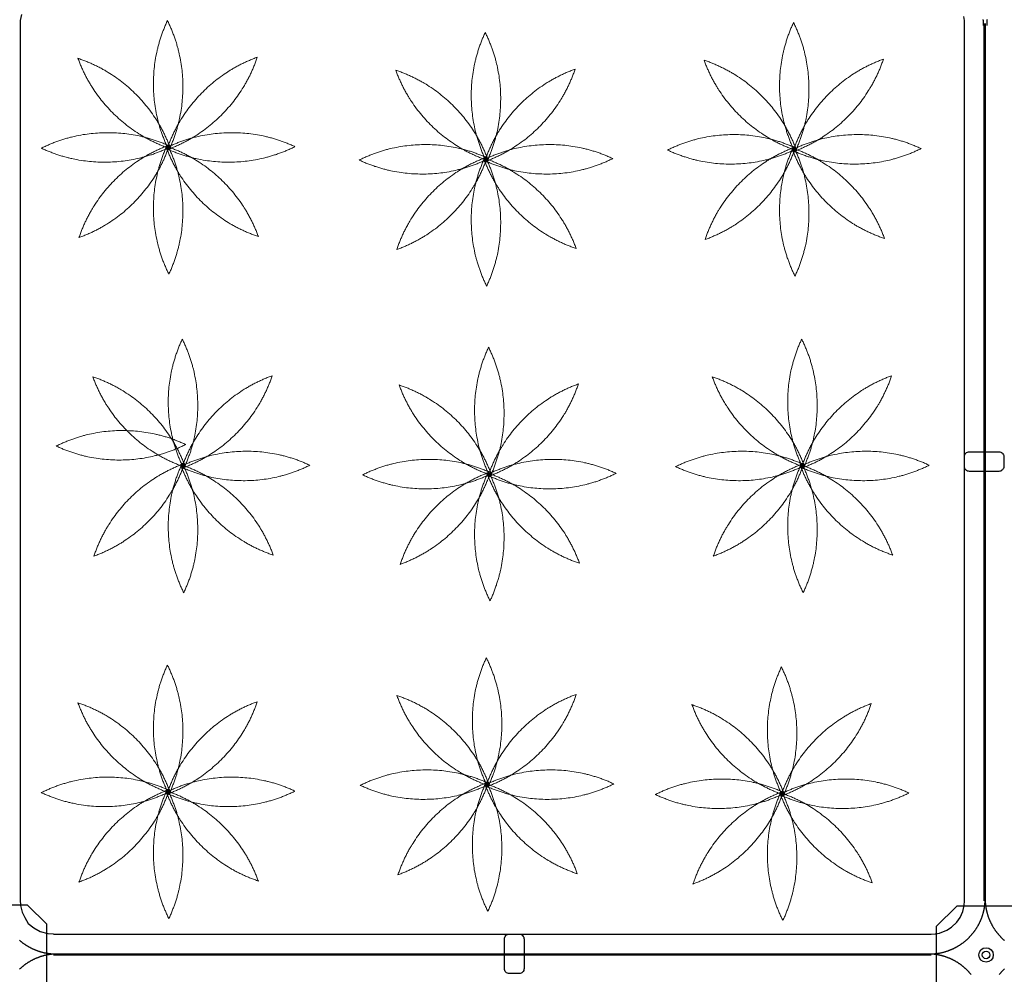
# Model space of a CAD drawing. Extents: x -610 to 603, y -419 to 423.
# Drawn here: x -342 to -192, y -111 to 35 of the extents above; entities that cross this region are included whole.
import ezdxf

# ---------------------------------------------------------------- set-up
doc = ezdxf.new("R2010")
doc.units = 0
doc.header["$LTSCALE"] = 15.24
doc.header["$MEASUREMENT"] = 0
doc.layers.add('____-69', color=7, linetype='CONTINUOUS')
doc.layers.add('レイヤ-1', color=7, linetype='CONTINUOUS')

msp = doc.modelspace()

# ---------------------------------------------------------------- linework, layer by layer
at = {"layer": '____-69', "color": 2, "linetype": 'Continuous'}
for p, q in [((-342.38, 34.03), (-342.38, -99.6)), ((-198.51, -99.6), (-198.51, 34.03)), ((-195.51, -99.6), (-195.51, 34.03)), ((-195.37, 34.03), (-195.37, -99.6)), ((-337.28, -104.69), (-203.6, -104.69)), ((-337.28, -107.69), (-203.6, -107.69)), ((-203.6, -107.88), (-337.28, -107.88))]:
    msp.add_line(p, q, dxfattribs=at)
for points in [[(-342.19, 35.38), (-342.36, 34.48), (-342.38, 32.99), (-342.38, -99.45), (-342.32, -100.34), (-342.08, -101.32), (-341.66, -102.14), (-341.14, -103.04), (-340.28, -103.72), (-339.35, -104.26), (-338.18, -104.61), (-336.38, -104.69), (-325.59, -104.69), (-206.3, -104.69), (-203.75, -104.68), (-202.68, -104.65)], [(-204.5, -104.69), (-203, -104.66), (-202.35, -104.54), (-201.21, -104.1), (-200.5, -103.64), (-199.71, -102.88), (-199.19, -102.14), (-198.78, -101.24), (-198.56, -100.34), (-198.51, -99.6), (-198.51, 34.48), (-198.62, 35.08)]]:
    msp.add_lwpolyline(points, dxfattribs=at)
at = {"layer": '____-69', "color": 2, "linetype": 'Continuous', "flags": 128}
for points in [[(-195.62, 33.72), (-195.62, 33.79), (-195.62, 33.86), (-195.62, 33.93), (-195.62, 33.99), (-195.62, 34.06), (-195.63, 34.13), (-195.63, 34.2), (-195.63, 34.27), (-195.63, 34.34), (-195.64, 34.4), (-195.64, 34.47), (-195.65, 34.54), (-195.65, 34.61)], [(-195.09, 34.61), (-195.1, 34.54), (-195.1, 34.47), (-195.11, 34.4), (-195.11, 34.34), (-195.11, 34.27), (-195.12, 34.2), (-195.12, 34.13), (-195.12, 34.06), (-195.12, 33.99), (-195.12, 33.93), (-195.12, 33.86), (-195.12, 33.79), (-195.12, 33.72), (-195.12, 33.72)], [(-203.94, -107.69), (-203.87, -107.69), (-203.8, -107.69), (-203.73, -107.69), (-203.66, -107.69), (-203.59, -107.69), (-203.53, -107.69), (-203.46, -107.68), (-203.39, -107.68), (-203.32, -107.68), (-203.25, -107.67), (-203.18, -107.67), (-203.12, -107.66), (-203.05, -107.66), (-202.98, -107.65), (-202.91, -107.64), (-202.85, -107.64), (-202.78, -107.63), (-202.71, -107.62), (-202.65, -107.61), (-202.58, -107.6), (-202.51, -107.59), (-202.45, -107.58), (-202.38, -107.57), (-202.31, -107.56), (-202.25, -107.55), (-202.18, -107.53), (-202.12, -107.52), (-202.05, -107.51), (-201.99, -107.49), (-201.92, -107.48), (-201.85, -107.46), (-201.79, -107.45), (-201.72, -107.43), (-201.66, -107.41), (-201.59, -107.4), (-201.53, -107.38), (-201.47, -107.36), (-201.4, -107.34), (-201.34, -107.32), (-201.27, -107.3), (-201.21, -107.28), (-201.15, -107.26), (-201.08, -107.24), (-201.02, -107.22), (-200.95, -107.19), (-200.89, -107.17), (-200.83, -107.15), (-200.77, -107.12), (-200.7, -107.1), (-200.64, -107.07), (-200.58, -107.04), (-200.51, -107.02), (-200.45, -106.99), (-200.39, -106.96), (-200.33, -106.94), (-200.27, -106.91), (-200.2, -106.88), (-200.14, -106.85), (-200.08, -106.82), (-200.02, -106.79), (-199.96, -106.76), (-199.9, -106.72), (-199.84, -106.69), (-199.78, -106.66), (-199.78, -106.66), (-199.71, -106.62), (-199.65, -106.59), (-199.59, -106.56), (-199.53, -106.52), (-199.48, -106.49), (-199.42, -106.45), (-199.36, -106.42), (-199.3, -106.38), (-199.24, -106.34), (-199.19, -106.31), (-199.13, -106.27), (-199.07, -106.23), (-199.02, -106.19), (-198.96, -106.15), (-198.9, -106.12), (-198.85, -106.08), (-198.8, -106.04), (-198.74, -106), (-198.69, -105.96), (-198.63, -105.91), (-198.58, -105.87), (-198.53, -105.83), (-198.48, -105.79), (-198.42, -105.75), (-198.37, -105.7), (-198.32, -105.66), (-198.27, -105.62), (-198.22, -105.57), (-198.17, -105.53), (-198.12, -105.48), (-198.07, -105.44), (-198.02, -105.39), (-197.97, -105.35), (-197.92, -105.3), (-197.88, -105.25), (-197.83, -105.21), (-197.78, -105.16), (-197.74, -105.11), (-197.69, -105.06), (-197.64, -105.01), (-197.6, -104.96), (-197.55, -104.91), (-197.51, -104.86), (-197.46, -104.81), (-197.42, -104.76), (-197.38, -104.71), (-197.33, -104.66), (-197.29, -104.61), (-197.25, -104.55), (-197.2, -104.5), (-197.16, -104.45), (-197.12, -104.39), (-197.08, -104.34), (-197.04, -104.28), (-197, -104.23), (-196.96, -104.17), (-196.92, -104.12), (-196.88, -104.06), (-196.84, -104.01), (-196.8, -103.95), (-196.76, -103.89), (-196.73, -103.83), (-196.69, -103.78), (-196.65, -103.72), (-196.65, -103.72), (-196.62, -103.66), (-196.58, -103.6), (-196.54, -103.54), (-196.51, -103.48), (-196.48, -103.42), (-196.44, -103.36), (-196.41, -103.3), (-196.38, -103.24), (-196.34, -103.18), (-196.31, -103.12), (-196.28, -103.06), (-196.25, -103), (-196.22, -102.94), (-196.19, -102.88), (-196.16, -102.82), (-196.13, -102.76), (-196.1, -102.69), (-196.08, -102.63), (-196.05, -102.57), (-196.02, -102.51), (-196, -102.45), (-195.97, -102.39), (-195.95, -102.32), (-195.92, -102.26), (-195.9, -102.2), (-195.87, -102.13), (-195.85, -102.07), (-195.83, -102.01), (-195.81, -101.95), (-195.79, -101.88), (-195.77, -101.82), (-195.75, -101.75), (-195.73, -101.69), (-195.71, -101.63), (-195.69, -101.56), (-195.67, -101.5), (-195.65, -101.43), (-195.63, -101.37), (-195.62, -101.3), (-195.6, -101.24), (-195.59, -101.17), (-195.57, -101.11), (-195.56, -101.04), (-195.54, -100.97), (-195.53, -100.91), (-195.52, -100.84), (-195.5, -100.78), (-195.49, -100.71), (-195.48, -100.64), (-195.47, -100.58), (-195.46, -100.51), (-195.45, -100.44), (-195.44, -100.37), (-195.43, -100.31), (-195.42, -100.24), (-195.42, -100.17), (-195.41, -100.1), (-195.4, -100.04), (-195.4, -99.97), (-195.39, -99.9), (-195.39, -99.83), (-195.38, -99.76), (-195.38, -99.69), (-195.37, -99.62), (-195.37, -99.62)], [(-195.37, -99.62), (-195.37, -99.69), (-195.36, -99.76), (-195.36, -99.83), (-195.35, -99.9), (-195.35, -99.97), (-195.34, -100.04), (-195.33, -100.1), (-195.33, -100.17), (-195.32, -100.24), (-195.31, -100.31), (-195.3, -100.37), (-195.29, -100.44), (-195.28, -100.51), (-195.27, -100.58), (-195.26, -100.64), (-195.25, -100.71), (-195.24, -100.78), (-195.23, -100.84), (-195.21, -100.91), (-195.2, -100.97), (-195.19, -101.04), (-195.17, -101.11), (-195.16, -101.17), (-195.14, -101.24), (-195.13, -101.3), (-195.11, -101.37), (-195.09, -101.43), (-195.07, -101.5), (-195.06, -101.56), (-195.04, -101.63), (-195.02, -101.69), (-195, -101.75), (-194.98, -101.82), (-194.96, -101.88), (-194.94, -101.95), (-194.92, -102.01), (-194.89, -102.07), (-194.87, -102.13), (-194.85, -102.2), (-194.82, -102.26), (-194.8, -102.32), (-194.77, -102.39), (-194.75, -102.45), (-194.72, -102.51), (-194.7, -102.57), (-194.67, -102.63), (-194.64, -102.69), (-194.61, -102.76), (-194.58, -102.82), (-194.55, -102.88), (-194.53, -102.94), (-194.49, -103), (-194.46, -103.06), (-194.43, -103.12), (-194.4, -103.18), (-194.37, -103.24), (-194.34, -103.3), (-194.3, -103.36), (-194.27, -103.42), (-194.23, -103.48), (-194.2, -103.54), (-194.16, -103.6), (-194.13, -103.66), (-194.09, -103.72), (-194.09, -103.72), (-194.05, -103.78), (-194.02, -103.83), (-193.98, -103.89), (-193.94, -103.95), (-193.9, -104.01), (-193.86, -104.06), (-193.83, -104.12), (-193.79, -104.17), (-193.75, -104.23), (-193.71, -104.28), (-193.66, -104.34), (-193.62, -104.39), (-193.58, -104.45), (-193.54, -104.5), (-193.5, -104.55), (-193.46, -104.61), (-193.41, -104.66), (-193.37, -104.71), (-193.33, -104.76), (-193.28, -104.81), (-193.24, -104.86), (-193.19, -104.91), (-193.15, -104.96), (-193.1, -105.01), (-193.06, -105.06), (-193.01, -105.11), (-192.96, -105.16), (-192.92, -105.21), (-192.87, -105.25), (-192.82, -105.3), (-192.77, -105.35), (-192.72, -105.39), (-192.67, -105.44), (-192.62, -105.48), (-192.58, -105.53), (-192.53, -105.57), (-192.47, -105.62), (-192.42, -105.66)], [(-342.47, -105.62), (-342.42, -105.66), (-342.37, -105.7), (-342.32, -105.75), (-342.27, -105.79), (-342.22, -105.83), (-342.16, -105.87), (-342.11, -105.91), (-342.06, -105.96), (-342, -106), (-341.95, -106.04), (-341.89, -106.08), (-341.84, -106.12), (-341.78, -106.15), (-341.73, -106.19), (-341.67, -106.23), (-341.62, -106.27), (-341.56, -106.31), (-341.5, -106.34), (-341.44, -106.38), (-341.39, -106.42), (-341.33, -106.45), (-341.27, -106.49), (-341.21, -106.52), (-341.15, -106.56), (-341.09, -106.59), (-341.03, -106.62), (-340.97, -106.66), (-340.97, -106.66), (-340.91, -106.69), (-340.85, -106.72), (-340.79, -106.76), (-340.73, -106.79), (-340.66, -106.82), (-340.6, -106.85), (-340.54, -106.88), (-340.48, -106.91), (-340.42, -106.94), (-340.35, -106.96), (-340.29, -106.99), (-340.23, -107.02), (-340.17, -107.04), (-340.1, -107.07), (-340.04, -107.1), (-339.98, -107.12), (-339.92, -107.15), (-339.85, -107.17), (-339.79, -107.19), (-339.73, -107.22), (-339.66, -107.24), (-339.6, -107.26), (-339.54, -107.28), (-339.47, -107.3), (-339.41, -107.32), (-339.34, -107.34), (-339.28, -107.36), (-339.21, -107.38), (-339.15, -107.4), (-339.08, -107.41), (-339.02, -107.43), (-338.96, -107.45), (-338.89, -107.46), (-338.82, -107.48), (-338.76, -107.49), (-338.69, -107.51), (-338.63, -107.52), (-338.56, -107.53), (-338.5, -107.55), (-338.43, -107.56), (-338.36, -107.57), (-338.3, -107.58), (-338.23, -107.59), (-338.16, -107.6), (-338.1, -107.61), (-338.03, -107.62), (-337.96, -107.63), (-337.9, -107.64), (-337.83, -107.64), (-337.76, -107.65), (-337.7, -107.66), (-337.63, -107.66), (-337.56, -107.67), (-337.49, -107.67), (-337.42, -107.68), (-337.36, -107.68), (-337.29, -107.68), (-337.22, -107.69), (-337.15, -107.69), (-337.08, -107.69), (-337.01, -107.69), (-336.94, -107.69), (-336.87, -107.69), (-336.81, -107.69), (-336.81, -107.69)], [(-337.05, -107.72), (-337.12, -107.72), (-337.19, -107.73), (-337.26, -107.73), (-337.33, -107.74), (-337.4, -107.74), (-337.46, -107.75), (-337.53, -107.76), (-337.6, -107.76), (-337.67, -107.77), (-337.74, -107.78), (-337.8, -107.79), (-337.87, -107.8), (-337.94, -107.81), (-338.01, -107.82), (-338.07, -107.83), (-338.14, -107.84), (-338.21, -107.85), (-338.27, -107.86), (-338.34, -107.88), (-338.4, -107.89), (-338.47, -107.9), (-338.54, -107.92), (-338.6, -107.93), (-338.67, -107.95), (-338.73, -107.96), (-338.8, -107.98), (-338.86, -108), (-338.93, -108.02), (-338.99, -108.03), (-339.06, -108.05), (-339.12, -108.07), (-339.18, -108.09), (-339.25, -108.11), (-339.31, -108.13), (-339.37, -108.15), (-339.44, -108.17), (-339.5, -108.2), (-339.56, -108.22), (-339.63, -108.24), (-339.69, -108.27), (-339.75, -108.29), (-339.82, -108.32), (-339.88, -108.34), (-339.94, -108.37), (-340, -108.39), (-340.06, -108.42), (-340.12, -108.45), (-340.19, -108.48), (-340.25, -108.51), (-340.31, -108.54), (-340.37, -108.56), (-340.43, -108.6), (-340.49, -108.63), (-340.55, -108.66), (-340.61, -108.69), (-340.67, -108.72), (-340.73, -108.75), (-340.79, -108.79), (-340.85, -108.82), (-340.91, -108.86), (-340.97, -108.89), (-341.03, -108.93), (-341.09, -108.96), (-341.15, -109), (-341.15, -109), (-341.21, -109.03), (-341.26, -109.07), (-341.32, -109.11), (-341.38, -109.15), (-341.44, -109.19), (-341.49, -109.23), (-341.55, -109.26), (-341.6, -109.3), (-341.66, -109.34), (-341.71, -109.38), (-341.77, -109.42), (-341.82, -109.47), (-341.88, -109.51), (-341.93, -109.55), (-341.98, -109.59), (-342.04, -109.63), (-342.09, -109.68), (-342.14, -109.72), (-342.19, -109.76), (-342.24, -109.81), (-342.29, -109.85), (-342.34, -109.9), (-342.39, -109.94), (-342.44, -109.99), (-342.49, -110.03)], [(-197.52, -110.82), (-197.57, -110.77), (-197.61, -110.72), (-197.65, -110.67), (-197.7, -110.61), (-197.74, -110.56), (-197.79, -110.51), (-197.83, -110.46), (-197.88, -110.41), (-197.92, -110.37), (-197.97, -110.32), (-198.01, -110.27), (-198.06, -110.22), (-198.11, -110.17), (-198.16, -110.13), (-198.2, -110.08), (-198.25, -110.03), (-198.3, -109.99), (-198.35, -109.94), (-198.4, -109.9), (-198.45, -109.85), (-198.5, -109.81), (-198.55, -109.76), (-198.6, -109.72), (-198.66, -109.68), (-198.71, -109.63), (-198.76, -109.59), (-198.81, -109.55), (-198.87, -109.51), (-198.92, -109.47), (-198.97, -109.42), (-199.03, -109.38), (-199.08, -109.34), (-199.14, -109.3), (-199.2, -109.26), (-199.25, -109.23), (-199.31, -109.19), (-199.37, -109.15), (-199.42, -109.11), (-199.48, -109.07), (-199.54, -109.03), (-199.6, -109), (-199.6, -109), (-199.66, -108.96), (-199.71, -108.93), (-199.77, -108.89), (-199.83, -108.86), (-199.89, -108.82), (-199.95, -108.79), (-200.01, -108.75), (-200.07, -108.72), (-200.13, -108.69), (-200.19, -108.66), (-200.25, -108.63), (-200.31, -108.6), (-200.37, -108.56), (-200.44, -108.54), (-200.5, -108.51), (-200.56, -108.48), (-200.62, -108.45), (-200.68, -108.42), (-200.74, -108.39), (-200.8, -108.37), (-200.87, -108.34), (-200.93, -108.32), (-200.99, -108.29), (-201.05, -108.27), (-201.12, -108.24), (-201.18, -108.22), (-201.24, -108.2), (-201.31, -108.17), (-201.37, -108.15), (-201.43, -108.13), (-201.5, -108.11), (-201.56, -108.09), (-201.62, -108.07), (-201.69, -108.05), (-201.75, -108.03), (-201.82, -108.02), (-201.88, -108), (-201.95, -107.98), (-202.01, -107.96), (-202.08, -107.95), (-202.14, -107.93), (-202.21, -107.92), (-202.27, -107.9), (-202.34, -107.89), (-202.41, -107.88), (-202.47, -107.86), (-202.54, -107.85), (-202.61, -107.84), (-202.67, -107.83), (-202.74, -107.82), (-202.81, -107.81), (-202.87, -107.8), (-202.94, -107.79), (-203.01, -107.78), (-203.08, -107.77), (-203.14, -107.76), (-203.21, -107.76), (-203.28, -107.75), (-203.35, -107.74), (-203.42, -107.74), (-203.49, -107.73), (-203.55, -107.73), (-203.62, -107.72), (-203.69, -107.72), (-203.69, -107.72)], [(-192.44, -109.99), (-192.49, -110.03), (-192.54, -110.08), (-192.59, -110.13), (-192.64, -110.17), (-192.68, -110.22), (-192.73, -110.27), (-192.78, -110.32), (-192.82, -110.37), (-192.87, -110.41), (-192.91, -110.46), (-192.96, -110.51), (-193, -110.56), (-193.05, -110.61), (-193.09, -110.67), (-193.14, -110.72), (-193.18, -110.77), (-193.22, -110.82)]]:
    msp.add_lwpolyline(points, dxfattribs=at)
at = {"layer": '____-69', "color": 1, "linetype": 'Continuous', "flags": 128}
for points in [[(-197.78, -34.2, -0.414214), (-198.53, -33.45), (-198.53, -31.95, -0.414214), (-197.78, -31.2), (-193.28, -31.2, -0.414214), (-192.53, -31.95), (-192.53, -33.45, -0.414214), (-193.28, -34.2)], [(-268.61, -105.44, -0.414214), (-267.86, -104.69), (-266.36, -104.69, -0.414214), (-265.61, -105.44), (-265.61, -109.94, -0.414214), (-266.36, -110.69), (-267.86, -110.69, -0.414214), (-268.61, -109.94)]]:
    msp.add_lwpolyline(points, format="xyb", close=True, dxfattribs=at)
at = {"layer": '____-69', "color": 1, "linetype": 'Continuous'}
for points in [[(-353.31, -112.16), (-350.2, -115.26), (-341.55, -115.26), (-338.33, -112.04), (-338.33, -103.16), (-341.25, -100.25), (-350.2, -100.25), (-353.3, -103.34), (-353.3, -112.16)], [(-202.82, -112.33), (-199.71, -115.43), (-191.06, -115.43), (-187.84, -112.22), (-187.84, -103.34), (-190.76, -100.42), (-199.71, -100.42), (-202.81, -103.52), (-202.81, -112.34)]]:
    msp.add_lwpolyline(points, dxfattribs=at)
for radius in [1.1, 0.588]:
    msp.add_circle((-195.23, -107.85), radius, dxfattribs=at)
at = {"layer": 'レイヤ-1', "color": 93, "linetype": 'Continuous', "lineweight": 18}
for points in [[(-319.94, 34.46), (-322.13, 29.76), (-322.01, 19.39), (-319.72, 14.73)], [(-319.72, 14.73), (-317.53, 19.44), (-317.64, 29.81), (-319.94, 34.46)], [(-224.56, 34.17), (-226.75, 29.47), (-226.64, 19.1), (-224.34, 14.44)], [(-224.34, 14.44), (-222.15, 19.15), (-222.27, 29.52), (-224.56, 34.17)], [(-271.53, 32.65), (-273.72, 27.95), (-273.6, 17.57), (-271.31, 12.92)], [(-271.31, 12.92), (-269.12, 17.62), (-269.23, 28), (-271.53, 32.65)], [(-333.57, 28.72), (-331.79, 23.85), (-324.37, 16.6), (-319.46, 14.93)], [(-319.46, 14.93), (-321.23, 19.81), (-328.65, 27.06), (-333.57, 28.72)], [(-320.04, 14.77), (-315.17, 16.55), (-307.91, 23.97), (-306.25, 28.88)], [(-306.25, 28.88), (-311.12, 27.11), (-318.37, 19.69), (-320.04, 14.77)], [(-224.66, 14.48), (-219.79, 16.26), (-212.54, 23.68), (-210.87, 28.59)], [(-210.87, 28.59), (-215.75, 26.82), (-223, 19.4), (-224.66, 14.48)], [(-271.63, 12.96), (-266.76, 14.74), (-259.5, 22.16), (-257.84, 27.07)], [(-257.84, 27.07), (-262.71, 25.3), (-269.97, 17.88), (-271.63, 12.96)], [(-238.19, 28.43), (-236.41, 23.56), (-228.99, 16.31), (-224.08, 14.64)], [(-224.08, 14.64), (-225.86, 19.52), (-233.28, 26.77), (-238.19, 28.43)], [(-285.16, 26.91), (-283.38, 22.04), (-275.96, 14.79), (-271.05, 13.12)], [(-271.05, 13.12), (-272.83, 18), (-280.24, 25.25), (-285.16, 26.91)], [(-319.42, 15.26), (-324.12, 17.45), (-334.49, 17.33), (-339.15, 15.03)], [(-300.51, 15.26), (-305.21, 17.45), (-315.59, 17.33), (-320.24, 15.03)], [(-224.04, 14.97), (-228.74, 17.16), (-239.12, 17.04), (-243.77, 14.74)], [(-205.13, 14.97), (-209.84, 17.16), (-220.21, 17.04), (-224.86, 14.74)], [(-339.15, 15.03), (-334.44, 12.84), (-324.07, 12.96), (-319.42, 15.26)], [(-333.41, 1.41), (-328.53, 3.18), (-321.28, 10.6), (-319.62, 15.52)], [(-319.62, 15.52), (-324.49, 13.74), (-331.74, 6.32), (-333.41, 1.41)], [(-319.94, 15.56), (-322.13, 10.85), (-322.01, 0.48), (-319.72, -4.17)], [(-320.24, 15.03), (-315.54, 12.84), (-305.16, 12.96), (-300.51, 15.26)], [(-320.2, 15.36), (-318.42, 10.48), (-311, 3.23), (-306.09, 1.57)], [(-306.09, 1.57), (-307.87, 6.44), (-315.29, 13.69), (-320.2, 15.36)], [(-319.72, -4.17), (-317.53, 0.53), (-317.64, 10.91), (-319.94, 15.56)], [(-271.01, 13.45), (-275.71, 15.64), (-286.08, 15.52), (-290.74, 13.22)], [(-252.1, 13.45), (-256.8, 15.64), (-267.18, 15.52), (-271.83, 13.22)], [(-238.03, 1.12), (-233.16, 2.89), (-225.91, 10.31), (-224.24, 15.23)], [(-224.24, 15.23), (-229.11, 13.45), (-236.37, 6.03), (-238.03, 1.12)], [(-224.56, 15.27), (-226.75, 10.56), (-226.64, 0.19), (-224.34, -4.46)], [(-224.82, 15.07), (-223.05, 10.19), (-215.63, 2.94), (-210.71, 1.28)], [(-210.71, 1.28), (-212.49, 6.15), (-219.91, 13.4), (-224.82, 15.07)], [(-224.34, -4.46), (-222.15, 0.24), (-222.27, 10.62), (-224.56, 15.27)], [(-285, -0.41), (-280.12, 1.37), (-272.87, 8.79), (-271.21, 13.7)], [(-271.21, 13.7), (-276.08, 11.93), (-283.33, 4.51), (-285, -0.41)], [(-271.53, 13.74), (-273.72, 9.04), (-273.6, -1.33), (-271.31, -5.98)], [(-271.79, 13.54), (-270.01, 8.67), (-262.59, 1.42), (-257.68, -0.25)], [(-257.68, -0.25), (-259.46, 4.63), (-266.88, 11.88), (-271.79, 13.54)], [(-271.31, -5.98), (-269.12, -1.28), (-269.23, 9.09), (-271.53, 13.74)], [(-243.77, 14.74), (-239.07, 12.55), (-228.69, 12.67), (-224.04, 14.97)], [(-224.86, 14.74), (-220.16, 12.55), (-209.79, 12.67), (-205.13, 14.97)], [(-290.74, 13.22), (-286.03, 11.03), (-275.66, 11.15), (-271.01, 13.45)], [(-271.83, 13.22), (-267.13, 11.03), (-256.75, 11.15), (-252.1, 13.45)], [(-317.68, -14.05), (-319.87, -18.76), (-319.75, -29.13), (-317.45, -33.78)], [(-317.45, -33.78), (-315.26, -29.08), (-315.38, -18.71), (-317.68, -14.05)], [(-223.32, -14.05), (-225.51, -18.76), (-225.39, -29.13), (-223.09, -33.78)], [(-223.09, -33.78), (-220.9, -29.08), (-221.02, -18.71), (-223.32, -14.05)], [(-271.02, -15.3), (-273.21, -20), (-273.09, -30.38), (-270.79, -35.03)], [(-270.79, -35.03), (-268.6, -30.33), (-268.72, -19.95), (-271.02, -15.3)], [(-331.3, -19.79), (-329.52, -24.67), (-322.1, -31.92), (-317.19, -33.58)], [(-317.19, -33.58), (-318.97, -28.71), (-326.39, -21.46), (-331.3, -19.79)], [(-317.77, -33.74), (-312.9, -31.97), (-305.65, -24.55), (-303.98, -19.63)], [(-303.98, -19.63), (-308.86, -21.41), (-316.11, -28.83), (-317.77, -33.74)], [(-271.12, -34.99), (-266.24, -33.21), (-258.99, -25.79), (-257.33, -20.88)], [(-257.33, -20.88), (-262.2, -22.65), (-269.45, -30.07), (-271.12, -34.99)], [(-236.94, -19.79), (-235.17, -24.67), (-227.75, -31.92), (-222.83, -33.58)], [(-222.83, -33.58), (-224.61, -28.71), (-232.03, -21.46), (-236.94, -19.79)], [(-223.41, -33.74), (-218.54, -31.97), (-211.29, -24.55), (-209.62, -19.63)], [(-209.62, -19.63), (-214.5, -21.41), (-221.75, -28.83), (-223.41, -33.74)], [(-284.64, -21.04), (-282.87, -25.91), (-275.45, -33.16), (-270.53, -34.83)], [(-270.53, -34.83), (-272.31, -29.95), (-279.73, -22.7), (-284.64, -21.04)], [(-317.15, -30.11), (-321.85, -27.92), (-332.23, -28.04), (-336.88, -30.34)], [(-336.88, -30.34), (-332.18, -32.53), (-321.8, -32.41), (-317.15, -30.11)], [(-298.25, -33.26), (-302.95, -31.07), (-313.32, -31.19), (-317.97, -33.48)], [(-222.79, -33.26), (-227.49, -31.07), (-237.87, -31.19), (-242.52, -33.48)], [(-203.89, -33.26), (-208.59, -31.07), (-218.96, -31.19), (-223.61, -33.48)], [(-317.68, -32.96), (-319.87, -37.66), (-319.75, -48.04), (-317.45, -52.69)], [(-317.45, -52.69), (-315.26, -47.99), (-315.38, -37.61), (-317.68, -32.96)], [(-270.49, -34.5), (-275.2, -32.31), (-285.57, -32.43), (-290.22, -34.73)], [(-251.59, -34.5), (-256.29, -32.31), (-266.67, -32.43), (-271.32, -34.73)], [(-223.32, -32.96), (-225.51, -37.66), (-225.39, -48.04), (-223.09, -52.69)], [(-223.09, -52.69), (-220.9, -47.99), (-221.02, -37.61), (-223.32, -32.96)], [(-331.14, -47.11), (-326.27, -45.33), (-319.02, -37.91), (-317.35, -33)], [(-317.35, -33), (-322.23, -34.78), (-329.48, -42.2), (-331.14, -47.11)], [(-317.97, -33.48), (-313.27, -35.67), (-302.9, -35.56), (-298.25, -33.26)], [(-317.93, -33.16), (-316.16, -38.03), (-308.74, -45.29), (-303.82, -46.95)], [(-303.82, -46.95), (-305.6, -42.08), (-313.02, -34.83), (-317.93, -33.16)], [(-284.48, -48.36), (-279.61, -46.58), (-272.36, -39.16), (-270.69, -34.25)], [(-270.69, -34.25), (-275.57, -36.02), (-282.82, -43.44), (-284.48, -48.36)], [(-271.02, -34.21), (-273.21, -38.91), (-273.09, -49.28), (-270.79, -53.93)], [(-271.28, -34.41), (-269.5, -39.28), (-262.08, -46.53), (-257.17, -48.2)], [(-257.17, -48.2), (-258.94, -43.32), (-266.36, -36.07), (-271.28, -34.41)], [(-270.79, -53.93), (-268.6, -49.23), (-268.72, -38.86), (-271.02, -34.21)], [(-242.52, -33.48), (-237.82, -35.67), (-227.44, -35.56), (-222.79, -33.26)], [(-236.78, -47.11), (-231.91, -45.33), (-224.66, -37.91), (-222.99, -33)], [(-222.99, -33), (-227.87, -34.78), (-235.12, -42.2), (-236.78, -47.11)], [(-223.61, -33.48), (-218.91, -35.67), (-208.54, -35.56), (-203.89, -33.26)], [(-223.57, -33.16), (-221.8, -38.03), (-214.38, -45.29), (-209.46, -46.95)], [(-209.46, -46.95), (-211.24, -42.08), (-218.66, -34.83), (-223.57, -33.16)], [(-290.22, -34.73), (-285.52, -36.92), (-275.15, -36.8), (-270.49, -34.5)], [(-271.32, -34.73), (-266.61, -36.92), (-256.24, -36.8), (-251.59, -34.5)], [(-271.36, -62.59), (-273.55, -67.3), (-273.43, -77.67), (-271.13, -82.32)], [(-271.13, -82.32), (-268.94, -77.62), (-269.06, -67.25), (-271.36, -62.59)], [(-319.94, -63.7), (-322.13, -68.4), (-322.01, -78.78), (-319.72, -83.43)], [(-319.72, -83.43), (-317.53, -78.73), (-317.64, -68.35), (-319.94, -63.7)], [(-226.41, -63.99), (-228.6, -68.69), (-228.48, -79.07), (-226.19, -83.72)], [(-226.19, -83.72), (-224, -79.02), (-224.12, -68.64), (-226.41, -63.99)], [(-284.98, -68.33), (-283.21, -73.21), (-275.79, -80.46), (-270.87, -82.12)], [(-270.87, -82.12), (-272.65, -77.25), (-280.07, -70), (-284.98, -68.33)], [(-271.45, -82.28), (-266.58, -80.51), (-259.33, -73.09), (-257.66, -68.17)], [(-257.66, -68.17), (-262.54, -69.95), (-269.79, -77.37), (-271.45, -82.28)], [(-333.57, -69.44), (-331.79, -74.31), (-324.37, -81.56), (-319.46, -83.23)], [(-319.46, -83.23), (-321.23, -78.35), (-328.65, -71.1), (-333.57, -69.44)], [(-320.04, -83.39), (-315.17, -81.61), (-307.91, -74.19), (-306.25, -69.28)], [(-306.25, -69.28), (-311.12, -71.06), (-318.37, -78.47), (-320.04, -83.39)], [(-240.04, -69.73), (-238.26, -74.6), (-230.84, -81.85), (-225.93, -83.52)], [(-225.93, -83.52), (-227.71, -78.64), (-235.13, -71.39), (-240.04, -69.73)], [(-226.51, -83.68), (-221.64, -81.9), (-214.38, -74.48), (-212.72, -69.57)], [(-212.72, -69.57), (-217.59, -71.35), (-224.85, -78.77), (-226.51, -83.68)], [(-319.42, -82.9), (-324.12, -80.71), (-334.49, -80.83), (-339.15, -83.13)], [(-300.51, -82.9), (-305.21, -80.71), (-315.59, -80.83), (-320.24, -83.13)], [(-270.83, -81.8), (-275.53, -79.61), (-285.91, -79.73), (-290.56, -82.02)], [(-251.93, -81.8), (-256.63, -79.61), (-267, -79.73), (-271.65, -82.02)], [(-290.56, -82.02), (-285.86, -84.21), (-275.48, -84.1), (-270.83, -81.8)], [(-284.82, -95.65), (-279.95, -93.87), (-272.7, -86.45), (-271.03, -81.54)], [(-271.03, -81.54), (-275.91, -83.32), (-283.16, -90.74), (-284.82, -95.65)], [(-271.36, -81.5), (-273.55, -86.2), (-273.43, -96.58), (-271.13, -101.23)], [(-271.65, -82.02), (-266.95, -84.21), (-256.58, -84.1), (-251.93, -81.8)], [(-271.61, -81.7), (-269.84, -86.57), (-262.42, -93.83), (-257.5, -95.49)], [(-257.5, -95.49), (-259.28, -90.62), (-266.7, -83.37), (-271.61, -81.7)], [(-271.13, -101.23), (-268.94, -96.53), (-269.06, -86.15), (-271.36, -81.5)], [(-225.89, -83.19), (-230.59, -81), (-240.97, -81.12), (-245.62, -83.42)], [(-206.98, -83.19), (-211.68, -81), (-222.06, -81.12), (-226.71, -83.42)], [(-339.15, -83.13), (-334.44, -85.32), (-324.07, -85.2), (-319.42, -82.9)], [(-333.41, -96.76), (-328.53, -94.98), (-321.28, -87.56), (-319.62, -82.65)], [(-319.62, -82.65), (-324.49, -84.42), (-331.74, -91.84), (-333.41, -96.76)], [(-319.94, -82.61), (-322.13, -87.31), (-322.01, -97.68), (-319.72, -102.33)], [(-320.24, -83.13), (-315.54, -85.32), (-305.16, -85.2), (-300.51, -82.9)], [(-320.2, -82.81), (-318.42, -87.68), (-311, -94.93), (-306.09, -96.6)], [(-306.09, -96.6), (-307.87, -91.72), (-315.29, -84.47), (-320.2, -82.81)], [(-319.72, -102.33), (-317.53, -97.63), (-317.64, -87.26), (-319.94, -82.61)], [(-245.62, -83.42), (-240.91, -85.61), (-230.54, -85.49), (-225.89, -83.19)], [(-239.88, -97.05), (-235, -95.27), (-227.75, -87.85), (-226.09, -82.94)], [(-226.09, -82.94), (-230.96, -84.71), (-238.21, -92.13), (-239.88, -97.05)], [(-226.41, -82.9), (-228.6, -87.6), (-228.48, -97.97), (-226.19, -102.62)], [(-226.71, -83.42), (-222.01, -85.61), (-211.63, -85.49), (-206.98, -83.19)], [(-226.67, -83.1), (-224.89, -87.97), (-217.47, -95.22), (-212.56, -96.89)], [(-212.56, -96.89), (-214.34, -92.01), (-221.76, -84.76), (-226.67, -83.1)], [(-226.19, -102.62), (-224, -97.92), (-224.12, -87.55), (-226.41, -82.9)]]:
    msp.add_open_spline(points, degree=2, dxfattribs=at)

doc.saveas('drawing.dxf')
